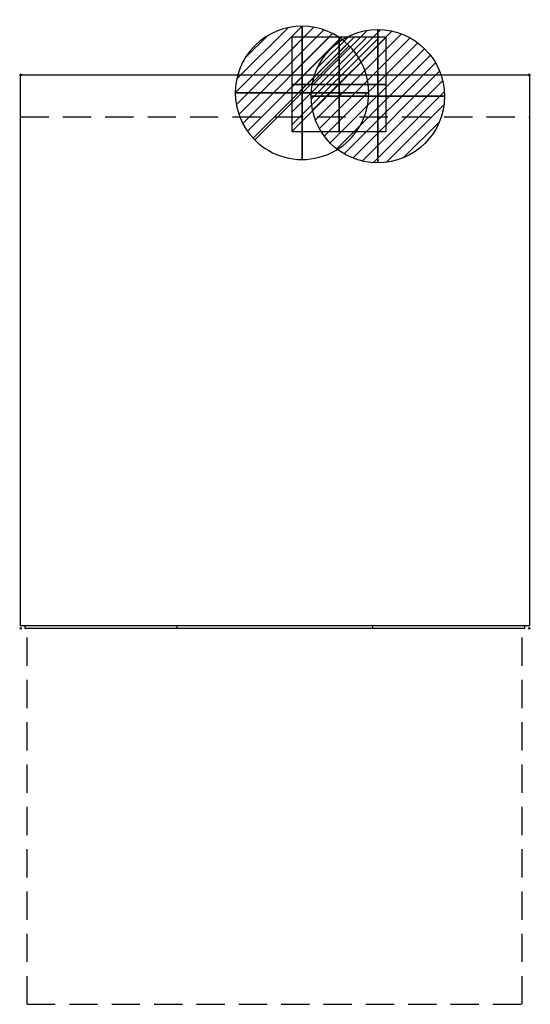
# Model space of a CAD drawing. Units: millimetres. Extents: x -1 to 573, y -1046 to 62.
import ezdxf

# ---------------------------------------------------------------- set-up
doc = ezdxf.new("R2010")
doc.units = ezdxf.units.MM
doc.header["$PDMODE"] = 3
doc.linetypes.add('NASCOSTA', pattern=[9.525, 6.35, -3.175])
for name, color, linetype in [('IQ_200_2D', 1, 'Continuous'), ('IQ_204_2D', 7, 'Continuous'), ('IQ_CON_DRAIN_INT', 7, 'Continuous'), ('IQ_CON_ELECTRICITY_INT', 7, 'Continuous'), ('IQ_CON_HOTWATER_INT', 7, 'Continuous'), ('IQ_INS_3D', 3, 'Continuous')]:
    doc.layers.add(name, color=color, linetype=linetype)

# ---------------------------------------------------------------- blocks, each defined once
blk = doc.blocks.new('*X2')
at = {"color": 0}
for p, q in [((286.774344, 2204.447934), (296.618251, 2214.291842)), ((286.774344, 2205.862148), (295.204037, 2214.291842)), ((286.774344, 2207.276361), (293.789824, 2214.291842)), ((286.774344, 2208.690575), (292.37561, 2214.291842)), ((286.774344, 2210.104788), (290.961397, 2214.291842)), ((286.774344, 2211.519002), (289.547183, 2214.291842)), ((286.774344, 2212.933216), (288.13297, 2214.291842))]:
    blk.add_line(p, q, dxfattribs=at)
blk = doc.blocks.new('ELECTRICITY')
for p, q in [((2.121, 2.121), (-2.121, 2.121)), ((-2.121, 2.121), (-2.121, -2.121)), ((-2.121, -2.121), (2.121, 2.121)), ((2.121, -2.121), (2.121, 2.121)), ((-2.121, -2.121), (2.121, -2.121))]:
    blk.add_line(p, q)
at = {"extrusion": (-1, 0, 0)}
for p, q in [((0, -2.121, 2.121), (0, 2.121, 2.121)), ((0, 2.121, -2.121), (0, -2.121, -2.121)), ((0, 2.121, 2.121), (0, 2.121, -2.121)), ((0, 2.121, -2.121), (0, -2.121, 2.121)), ((0, -2.121, -2.121), (0, -2.121, 2.121))]:
    blk.add_line(p, q, dxfattribs=at)
at = {"extrusion": (0, -1, 0)}
for p, q in [((2.121, 0, 2.121), (-2.121, 0, 2.121)), ((-2.121, 0, -2.121), (2.121, 0, -2.121)), ((-2.121, 0, 2.121), (-2.121, 0, -2.121)), ((-2.121, 0, -2.121), (2.121, 0, 2.121)), ((2.121, 0, -2.121), (2.121, 0, 2.121))]:
    blk.add_line(p, q, dxfattribs=at)
at = {"xscale": 0.4000000000000909, "yscale": 0.4000000000000909, "zscale": 0.4000000000000909}
blk.add_blockref('*X2', (-116.831, -883.595), dxfattribs=at)
at = {"extrusion": (-1, 0, 0), "xscale": 0.3999999999999773, "yscale": 0.3999999999999773, "zscale": 0.3999999999999773}
blk.add_blockref('*X2', (-116.831, -883.595), dxfattribs=at)
at = {"extrusion": (0, -1, 0), "xscale": 0.4000000000000909, "yscale": 0.4000000000000909, "zscale": 0.4000000000000909}
blk.add_blockref('*X2', (-116.831, -883.595), dxfattribs=at)
blk = doc.blocks.new('*X5')
at = {"color": 0}
for p, q in [((134.08, 2208.73), (141.89, 2216.54)), ((134.16, 2210.23), (140.39, 2216.46)), ((134.24, 2207.47), (143.15, 2216.38)), ((134.56, 2206.38), (144.24, 2216.06)), ((134.8, 2212.28), (138.34, 2215.82)), ((135.01, 2205.42), (145.2, 2215.61)), ((135.56, 2204.56), (146.06, 2215.06)), ((136.22, 2203.8), (146.82, 2214.4)), ((136.96, 2203.13), (147.49, 2213.66)), ((137.81, 2202.56), (148.06, 2212.81)), ((138.76, 2202.1), (148.52, 2211.86)), ((139.83, 2201.76), (148.86, 2210.79)), ((141.06, 2201.57), (149.05, 2209.56)), ((142.52, 2201.61), (149.01, 2208.1)), ((144.44, 2202.12), (148.5, 2206.18))]:
    blk.add_line(p, q, dxfattribs=at)
blk = doc.blocks.new('HOTWATER')
for p, q in [((0, 0, -3), (0, 0, -3)), ((3, 0), (3, 0))]:
    blk.add_line(p, q)
blk.add_circle((0, 0), 3)
at = {"extrusion": (-1, 0, 0)}
blk.add_circle((0, 0), 3, dxfattribs=at)
at = {"extrusion": (0, -1, 0)}
blk.add_circle((0, 0), 3, dxfattribs=at)
at = {"xscale": 0.4000000000000909, "yscale": 0.4000000000000909, "zscale": 0.4000000000000909}
blk.add_blockref('*X5', (-56.628, -883.621), dxfattribs=at)
at = {"extrusion": (-1, 0, 0), "xscale": 0.3999999999999773, "yscale": 0.3999999999999773, "zscale": 0.3999999999999773}
blk.add_blockref('*X5', (-56.628, -883.621), dxfattribs=at)
at = {"extrusion": (0, -1, 0), "xscale": 0.4000000000000909, "yscale": 0.4000000000000909, "zscale": 0.4000000000000909}
blk.add_blockref('*X5', (-56.628, -883.621), dxfattribs=at)
blk = doc.blocks.new('*X3')
at = {"color": 0}
for p, q in [((313.99, 2209.04), (321.51, 2216.55)), ((314.11, 2207.74), (322.8, 2216.44)), ((314.16, 2210.62), (319.93, 2216.39)), ((314.4, 2206.62), (323.93, 2216.15)), ((314.82, 2205.62), (324.92, 2215.72)), ((315.1, 2212.98), (317.57, 2215.44)), ((315.35, 2204.74), (325.8, 2215.19)), ((315.99, 2203.96), (326.58, 2214.56))]:
    blk.add_line(p, q, dxfattribs=at)
blk = doc.blocks.new('DRAIN')
blk.add_line((-2.121, -2.121), (2.121, 2.121))
at = {"extrusion": (-1, 0, 0)}
blk.add_line((0, 2.121, -2.121), (0, -2.121, 2.121), dxfattribs=at)
at = {"extrusion": (0, -1, 0)}
blk.add_line((-2.121, 0, -2.121), (2.121, 0, 2.121), dxfattribs=at)
at = {"extrusion": (-1, 0, 0)}
for start, end in [(45, 225), (225, 45)]:
    blk.add_arc((0, 0), 3, start, end, dxfattribs=at)
for start, end in [(45, 225), (225, 45)]:
    blk.add_arc((0, 0), 3, start, end)
at = {"extrusion": (0, -1, 0)}
for start, end in [(45, 225), (225, 45)]:
    blk.add_arc((0, 0), 3, start, end, dxfattribs=at)
at = {"xscale": 0.4000000000000909, "yscale": 0.4000000000000909, "zscale": 0.4000000000000909}
blk.add_blockref('*X3', (-128.597, -883.621), dxfattribs=at)
at = {"extrusion": (-1, 0, 0), "xscale": 0.3999999999999773, "yscale": 0.3999999999999773, "zscale": 0.3999999999999773}
blk.add_blockref('*X3', (-128.597, -883.621), dxfattribs=at)
at = {"extrusion": (0, -1, 0), "xscale": 0.4000000000000909, "yscale": 0.4000000000000909, "zscale": 0.4000000000000909}
blk.add_blockref('*X3', (-128.597, -883.621), dxfattribs=at)

msp = doc.modelspace()

# ---------------------------------------------------------------- linework, layer by layer
at = {"layer": 'IQ_200_2D'}
for p, q in [((0, 0), (572, 0)), ((0, -620), (0, 0)), ((572, 0), (572, -620)), ((5, -620), (0, -620)), ((5, -623), (5, -620)), ((572, -620), (567, -620)), ((567, -623), (567, -620)), ((567, -623), (5, -623))]:
    msp.add_line(p, q, dxfattribs=at)
at = {"layer": 'IQ_204_2D', "linetype": 'NASCOSTA', "ltscale": 5}
for p, q in [((0, -47.2), (572, -47.2)), ((7.2, -1046), (7.2, -623)), ((564, -1046), (564, -623)), ((7.2, -1046), (564, -1046))]:
    msp.add_line(p, q, dxfattribs=at)
at = {"layer": 'IQ_204_2D'}
for p, q in [((567, -620), (5, -620)), ((176, -623), (176, -620)), ((396, -623), (396, -620))]:
    msp.add_line(p, q, dxfattribs=at)
at = {"layer": 'IQ_INS_3D'}
for p in [(0, 0), (572, 0), (0, -623), (572, -623)]:
    msp.add_point(p, dxfattribs=at)

# ---------------------------------------------------------------- block references
at = {"layer": 'IQ_CON_DRAIN_INT', "xscale": 25, "yscale": 25, "zscale": 25}
msp.add_blockref('DRAIN', (316.4, -20.3), dxfattribs=at)
at = {"layer": 'IQ_CON_ELECTRICITY_INT', "xscale": 25, "yscale": 25, "zscale": 25}
msp.add_blockref('ELECTRICITY', (358, -10.8), dxfattribs=at)
at = {"layer": 'IQ_CON_HOTWATER_INT', "xscale": 25, "yscale": 25, "zscale": 25}
msp.add_blockref('HOTWATER', (401.5, -24.1), dxfattribs=at)

doc.saveas('drawing.dxf')
